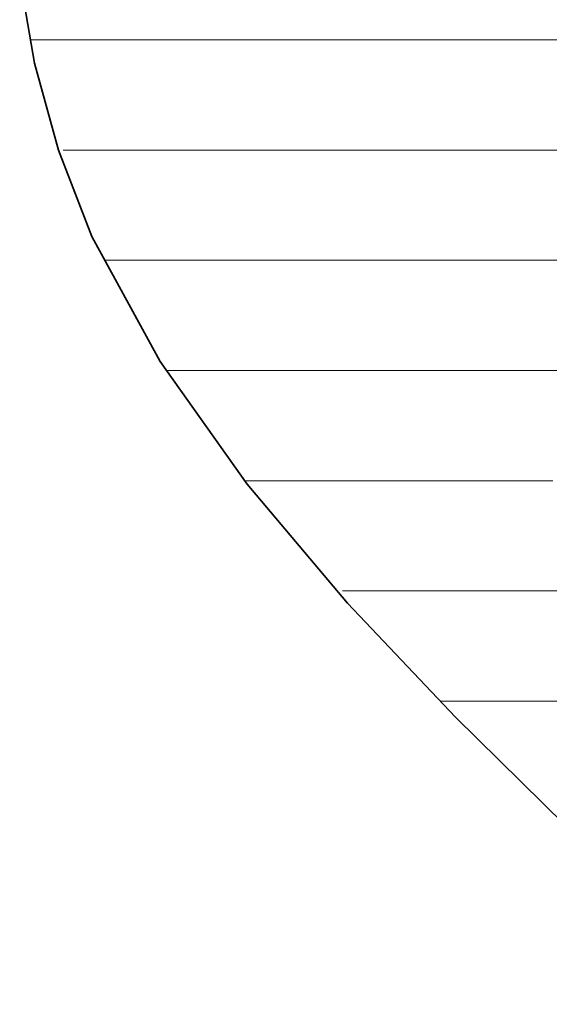
# Model space of a CAD drawing. Units: millimetres. Extents: x 0 to 24042, y 0 to 16800.
# Drawn here: x 16489 to 16557, y 899 to 1025 of the extents above; entities that cross this region are included whole.
import ezdxf

# ---------------------------------------------------------------- set-up
doc = ezdxf.new("R2010")
doc.units = ezdxf.units.MM
doc.header["$MEASUREMENT"] = 0
doc.layers.add('(1) Shape lines', color=7, linetype='Continuous', lineweight=35)
doc.layers.add('(9) Sheet', color=7, linetype='Continuous', lineweight=35)

# ---------------------------------------------------------------- blocks, each defined once
blk = doc.blocks.new('HATCH_42_c16a9f93-d4b6-48e0-8669-5d58078bf45c')
at = {"layer": '(1) Shape lines', "color": 0, "lineweight": 9}
for p, q in [((16490.58, 1050), (16490.3, 1050)), ((16490.89, 1036), (16490.3, 1036)), ((16491.19, 1022), (16490.9, 1022))]:
    blk.add_line(p, q, dxfattribs=at)
blk = doc.blocks.new('HATCH_43_3076141c-6c5b-4da6-a5bd-97a63599f56e')
at = {"layer": '(1) Shape lines', "color": 0, "lineweight": 9}
for p, q in [((16491.25, 1064), (16490.47, 1064)), ((16491.25, 1050), (16490.58, 1050)), ((16491.25, 1036), (16490.89, 1036)), ((16491.25, 1022), (16491.19, 1022))]:
    blk.add_line(p, q, dxfattribs=at)
blk = doc.blocks.new('HATCH_48_641ae39a-c27b-448e-99b9-44962f97e8c1')
at = {"layer": '(1) Shape lines', "color": 0, "lineweight": 9}
for p, q in [((16491.48, 1064), (16491.25, 1064)), ((16492.51, 1050), (16491.25, 1050)), ((16493.54, 1036), (16491.25, 1036)), ((16494.58, 1022), (16491.25, 1022)), ((16495.61, 1008), (16494.92, 1008))]:
    blk.add_line(p, q, dxfattribs=at)
blk = doc.blocks.new('HATCH_49_f9f9ee27-b857-4ce8-b622-fb2f3271a0cf')
at = {"layer": '(1) Shape lines', "color": 0, "lineweight": 9}
for p, q in [((16495.8, 1078), (16494.01, 1078)), ((16495.8, 1064), (16491.48, 1064)), ((16495.8, 1050), (16492.51, 1050)), ((16495.8, 1036), (16493.54, 1036)), ((16495.8, 1022), (16494.58, 1022)), ((16495.8, 1008), (16495.61, 1008))]:
    blk.add_line(p, q, dxfattribs=at)
blk = doc.blocks.new('HATCH_54_03829e29-e7b7-4a52-86d1-3f1a932c99d7')
at = {"layer": '(1) Shape lines', "color": 0, "lineweight": 9}
for p, q in [((16496.03, 1078), (16495.8, 1078)), ((16496.47, 1064), (16495.8, 1064)), ((16496.91, 1050), (16495.8, 1050)), ((16497.35, 1036), (16495.8, 1036)), ((16497.79, 1022), (16495.8, 1022)), ((16498.23, 1008), (16495.8, 1008))]:
    blk.add_line(p, q, dxfattribs=at)
blk = doc.blocks.new('HATCH_55_a50ef0a1-8b5d-4d75-96f3-cdf57f004235')
at = {"layer": '(1) Shape lines', "color": 0, "lineweight": 9}
for p, q in [((16498.57, 1078), (16496.03, 1078)), ((16498.57, 1064), (16496.47, 1064)), ((16498.57, 1050), (16496.91, 1050)), ((16498.57, 1036), (16497.35, 1036)), ((16498.57, 1022), (16497.79, 1022)), ((16498.57, 1008), (16498.23, 1008))]:
    blk.add_line(p, q, dxfattribs=at)
blk = doc.blocks.new('HATCH_60_521ffe98-c610-4730-93de-4afae0cce378')
at = {"layer": '(1) Shape lines', "color": 0, "lineweight": 9}
for p, q in [((16499.36, 1078), (16498.57, 1078)), ((16500.18, 1064), (16498.57, 1064)), ((16500.99, 1050), (16498.57, 1050)), ((16501.81, 1036), (16498.57, 1036)), ((16502.62, 1022), (16498.57, 1022)), ((16503.44, 1008), (16498.57, 1008)), ((16504.25, 994), (16500.23, 994))]:
    blk.add_line(p, q, dxfattribs=at)
blk = doc.blocks.new('HATCH_61_cac7110c-0c16-4e90-830b-e4eb1e36e245')
at = {"layer": '(1) Shape lines', "color": 0, "lineweight": 9}
for p, q in [((16504.73, 1106), (16504.62, 1106)), ((16504.73, 1092), (16498.72, 1092)), ((16504.73, 1078), (16499.36, 1078)), ((16504.73, 1064), (16500.18, 1064)), ((16504.73, 1050), (16500.99, 1050)), ((16504.73, 1036), (16501.81, 1036)), ((16504.73, 1022), (16502.62, 1022)), ((16504.73, 1008), (16503.44, 1008)), ((16504.73, 994), (16504.25, 994))]:
    blk.add_line(p, q, dxfattribs=at)
blk = doc.blocks.new('HATCH_66_99970026-6d00-4fa3-a143-222bc4bf0d9c')
at = {"layer": '(1) Shape lines', "color": 0, "lineweight": 9}
for p, q in [((16504.74, 1106), (16504.73, 1106)), ((16505.02, 1092), (16504.73, 1092)), ((16505.29, 1078), (16504.73, 1078)), ((16505.57, 1064), (16504.73, 1064)), ((16505.85, 1050), (16504.73, 1050)), ((16506.13, 1036), (16504.73, 1036)), ((16506.41, 1022), (16504.73, 1022)), ((16506.69, 1008), (16504.73, 1008)), ((16506.97, 994), (16504.73, 994))]:
    blk.add_line(p, q, dxfattribs=at)
blk = doc.blocks.new('HATCH_67_9f827ea2-6409-4e1b-a02a-b786e6281ec5')
at = {"layer": '(1) Shape lines', "color": 0, "lineweight": 9}
for p, q in [((16507.22, 1106), (16504.74, 1106)), ((16507.22, 1092), (16505.02, 1092)), ((16507.22, 1078), (16505.29, 1078)), ((16507.22, 1064), (16505.57, 1064)), ((16507.22, 1050), (16505.85, 1050)), ((16507.22, 1036), (16506.13, 1036)), ((16507.22, 1022), (16506.41, 1022)), ((16507.22, 1008), (16506.69, 1008)), ((16507.22, 994), (16506.97, 994))]:
    blk.add_line(p, q, dxfattribs=at)
blk = doc.blocks.new('HATCH_72_b2e551c1-4bb8-42c7-b4e1-ea396854f607')
at = {"layer": '(1) Shape lines', "color": 0, "lineweight": 9}
for p, q in [((16508.89, 1022), (16507.22, 1022)), ((16509.15, 1008), (16507.22, 1008)), ((16509.41, 994), (16507.22, 994)), ((16509.68, 980), (16508.03, 980))]:
    blk.add_line(p, q, dxfattribs=at)
blk = doc.blocks.new('HATCH_73_2c51daac-9eda-454c-b1e0-ac566961fc53')
at = {"layer": '(1) Shape lines', "color": 0, "lineweight": 9}
for p, q in [((16509.72, 1022), (16508.89, 1022)), ((16509.72, 1008), (16509.15, 1008)), ((16509.72, 994), (16509.41, 994)), ((16509.72, 980), (16509.68, 980))]:
    blk.add_line(p, q, dxfattribs=at)
blk = doc.blocks.new('HATCH_78_8bff7469-a30e-4155-954f-484b54e545ec')
at = {"layer": '(1) Shape lines', "color": 0, "lineweight": 9}
for p, q in [((16509.94, 1022), (16509.72, 1022)), ((16509.98, 1008), (16509.72, 1008)), ((16510.01, 994), (16509.72, 994)), ((16510.04, 980), (16509.72, 980))]:
    blk.add_line(p, q, dxfattribs=at)
blk = doc.blocks.new('HATCH_79_0e328a81-b674-431b-8fbf-a5daade5e79f')
at = {"layer": '(1) Shape lines', "color": 0, "lineweight": 9}
for p, q in [((16510.05, 1022), (16509.94, 1022)), ((16510.05, 1008), (16509.98, 1008)), ((16510.05, 994), (16510.01, 994)), ((16510.05, 980), (16510.04, 980))]:
    blk.add_line(p, q, dxfattribs=at)
blk = doc.blocks.new('HATCH_84_2906810c-7c6a-4453-8db4-410154a42b4d')
at = {"layer": '(1) Shape lines', "color": 0, "lineweight": 9}
for p, q in [((16514.23, 1022), (16510.05, 1022)), ((16514.85, 1008), (16510.05, 1008)), ((16515.48, 994), (16510.05, 994)), ((16516.11, 980), (16510.05, 980))]:
    blk.add_line(p, q, dxfattribs=at)
blk = doc.blocks.new('HATCH_85_78f952d6-f021-4884-bb02-2a40ebd4b007')
at = {"layer": '(1) Shape lines', "color": 0, "lineweight": 9}
for p, q in [((16516.65, 1022), (16514.23, 1022)), ((16516.65, 1008), (16514.85, 1008)), ((16516.65, 994), (16515.48, 994)), ((16516.65, 980), (16516.11, 980))]:
    blk.add_line(p, q, dxfattribs=at)
blk = doc.blocks.new('HATCH_90_046338e5-7205-40eb-8c58-dbb8d40ed33d')
at = {"layer": '(1) Shape lines', "color": 0, "lineweight": 9}
for p, q in [((16516.93, 1022), (16516.65, 1022)), ((16516.96, 1008), (16516.65, 1008)), ((16517, 994), (16516.65, 994)), ((16517.04, 980), (16516.65, 980))]:
    blk.add_line(p, q, dxfattribs=at)
blk = doc.blocks.new('HATCH_91_e95aac1a-6776-49c0-a098-19a6fa2b935a')
at = {"layer": '(1) Shape lines', "color": 0, "lineweight": 9}
for p, q in [((16517.07, 1022), (16516.93, 1022)), ((16517.07, 1008), (16516.96, 1008)), ((16517.07, 994), (16517, 994)), ((16517.07, 980), (16517.04, 980))]:
    blk.add_line(p, q, dxfattribs=at)
blk = doc.blocks.new('HATCH_96_68c86888-6417-4c92-852f-d57b8efdb7a5')
at = {"layer": '(1) Shape lines', "color": 0, "lineweight": 9}
for p, q in [((16517.86, 1022), (16517.07, 1022)), ((16517.97, 1008), (16517.07, 1008)), ((16518.07, 994), (16517.07, 994)), ((16518.18, 980), (16517.07, 980)), ((16518.28, 966), (16517.98, 966))]:
    blk.add_line(p, q, dxfattribs=at)
blk = doc.blocks.new('HATCH_97_0b37b352-9e00-4263-ba1c-534d0aa37295')
at = {"layer": '(1) Shape lines', "color": 0, "lineweight": 9}
for p, q in [((16518.29, 1022), (16517.86, 1022)), ((16518.29, 1008), (16517.97, 1008)), ((16518.29, 994), (16518.07, 994)), ((16518.29, 980), (16518.18, 980)), ((16518.29, 966), (16518.28, 966))]:
    blk.add_line(p, q, dxfattribs=at)
blk = doc.blocks.new('HATCH_102_c6f6e59f-ab31-485a-af8a-24f0b1a6071e')
at = {"layer": '(1) Shape lines', "color": 0, "lineweight": 9}
for p, q in [((16526.01, 1022), (16518.29, 1022)), ((16527.02, 1008), (16518.29, 1008)), ((16528.04, 994), (16518.29, 994)), ((16529.05, 980), (16518.29, 980)), ((16530.06, 966), (16518.29, 966)), ((16531.07, 952), (16530.42, 952))]:
    blk.add_line(p, q, dxfattribs=at)
blk = doc.blocks.new('HATCH_103_0bf6386f-4ef0-450f-95dd-278c14e2b3d9')
at = {"layer": '(1) Shape lines', "color": 0, "lineweight": 9}
for p, q in [((16531.13, 1022), (16526.01, 1022)), ((16531.13, 1008), (16527.02, 1008)), ((16531.13, 994), (16528.04, 994)), ((16531.13, 980), (16529.05, 980)), ((16531.13, 966), (16530.06, 966)), ((16531.13, 952), (16531.07, 952))]:
    blk.add_line(p, q, dxfattribs=at)
blk = doc.blocks.new('HATCH_108_f6dd3847-9f15-4f04-9861-6a0eac77ebc1')
at = {"layer": '(1) Shape lines', "color": 0, "lineweight": 9}
for p, q in [((16533.34, 1022), (16531.13, 1022)), ((16533.59, 1008), (16531.13, 1008)), ((16533.84, 994), (16531.13, 994)), ((16534.09, 980), (16531.13, 980)), ((16534.34, 966), (16531.13, 966)), ((16534.59, 952), (16531.13, 952))]:
    blk.add_line(p, q, dxfattribs=at)
blk = doc.blocks.new('HATCH_109_7b73537a-7dd2-4617-8c17-b1738312177b')
at = {"layer": '(1) Shape lines', "color": 0, "lineweight": 9}
for p, q in [((16534.68, 1022), (16533.34, 1022)), ((16534.68, 1008), (16533.59, 1008)), ((16534.68, 994), (16533.84, 994)), ((16534.68, 980), (16534.09, 980)), ((16534.68, 966), (16534.34, 966)), ((16534.68, 952), (16534.59, 952))]:
    blk.add_line(p, q, dxfattribs=at)
blk = doc.blocks.new('HATCH_116_2ff33930-559b-46c3-96ed-fcbdadf20650')
at = {"layer": '(1) Shape lines', "color": 0, "lineweight": 9}
for p, q in [((16535.29, 1022), (16534.68, 1022)), ((16535.35, 1008), (16534.68, 1008)), ((16535.42, 994), (16534.68, 994)), ((16535.49, 980), (16534.68, 980)), ((16535.56, 966), (16534.68, 966)), ((16535.62, 952), (16534.68, 952))]:
    blk.add_line(p, q, dxfattribs=at)
blk = doc.blocks.new('HATCH_117_9bd28f20-2272-4290-b0f6-c07035cd1b3f')
at = {"layer": '(1) Shape lines', "color": 0, "lineweight": 9}
for p, q in [((16535.65, 1022), (16535.29, 1022)), ((16535.65, 1008), (16535.35, 1008)), ((16535.65, 994), (16535.42, 994)), ((16535.65, 980), (16535.49, 980)), ((16535.65, 966), (16535.56, 966)), ((16535.65, 952), (16535.62, 952))]:
    blk.add_line(p, q, dxfattribs=at)
blk = doc.blocks.new('HATCH_124_ade64f65-9f58-4bd8-896d-ba1f7ee8b63e')
at = {"layer": '(1) Shape lines', "color": 0, "lineweight": 9}
for p, q in [((16537.17, 1022), (16535.65, 1022)), ((16537.34, 1008), (16535.65, 1008)), ((16537.5, 994), (16535.65, 994)), ((16537.67, 980), (16535.65, 980)), ((16537.83, 966), (16535.65, 966)), ((16538, 952), (16535.65, 952))]:
    blk.add_line(p, q, dxfattribs=at)
blk = doc.blocks.new('HATCH_125_dbc531fa-9888-44cc-a565-651b35bdf72b')
at = {"layer": '(1) Shape lines', "color": 0, "lineweight": 9}
for p, q in [((16538.1, 1022), (16537.17, 1022)), ((16538.1, 1008), (16537.34, 1008)), ((16538.1, 994), (16537.5, 994)), ((16538.1, 980), (16537.67, 980)), ((16538.1, 966), (16537.83, 966)), ((16538.1, 952), (16538, 952))]:
    blk.add_line(p, q, dxfattribs=at)
blk = doc.blocks.new('HATCH_132_418a7ccd-429c-40d6-ae8c-4bc72a3e5293')
at = {"layer": '(1) Shape lines', "color": 0, "lineweight": 9}
for p, q in [((16538.26, 1022), (16538.1, 1022)), ((16538.27, 1008), (16538.1, 1008)), ((16538.29, 994), (16538.1, 994)), ((16538.31, 980), (16538.1, 980)), ((16538.32, 966), (16538.1, 966)), ((16538.34, 952), (16538.1, 952))]:
    blk.add_line(p, q, dxfattribs=at)
blk = doc.blocks.new('HATCH_133_8649433c-2f13-4b9f-9076-098f83f6cad6')
at = {"layer": '(1) Shape lines', "color": 0, "lineweight": 9}
for p, q in [((16538.35, 1022), (16538.26, 1022)), ((16538.35, 1008), (16538.27, 1008)), ((16538.35, 994), (16538.29, 994)), ((16538.35, 980), (16538.31, 980)), ((16538.35, 966), (16538.32, 966)), ((16538.35, 952), (16538.34, 952))]:
    blk.add_line(p, q, dxfattribs=at)
blk = doc.blocks.new('HATCH_140_156d89c2-bfef-4998-b3a8-0c19f8951bb2')
at = {"layer": '(1) Shape lines', "color": 0, "lineweight": 9}
for p, q in [((16542.23, 1022), (16538.35, 1022)), ((16542.64, 1008), (16538.35, 1008)), ((16543.05, 994), (16538.35, 994)), ((16543.46, 980), (16538.35, 980)), ((16543.87, 966), (16538.35, 966)), ((16544.29, 952), (16538.35, 952)), ((16544.7, 938), (16542.93, 938))]:
    blk.add_line(p, q, dxfattribs=at)
blk = doc.blocks.new('HATCH_141_17265b8b-c22b-4de3-9251-378055a8fc8c')
at = {"layer": '(1) Shape lines', "color": 0, "lineweight": 9}
for p, q in [((16544.76, 1022), (16542.23, 1022)), ((16544.76, 1008), (16542.64, 1008)), ((16544.76, 994), (16543.05, 994)), ((16544.76, 980), (16543.46, 980)), ((16544.76, 966), (16543.87, 966)), ((16544.76, 952), (16544.29, 952)), ((16544.76, 938), (16544.7, 938))]:
    blk.add_line(p, q, dxfattribs=at)
blk = doc.blocks.new('HATCH_148_2f4db2b1-5f87-46fb-9d7c-4fa59c5fff3d')
at = {"layer": '(1) Shape lines', "color": 0, "lineweight": 9}
for p, q in [((16546.58, 1022), (16544.76, 1022)), ((16546.76, 1008), (16544.76, 1008)), ((16546.95, 994), (16544.76, 994)), ((16547.13, 980), (16544.76, 980)), ((16547.31, 966), (16544.76, 966)), ((16547.5, 952), (16544.76, 952)), ((16547.68, 938), (16544.76, 938))]:
    blk.add_line(p, q, dxfattribs=at)
blk = doc.blocks.new('HATCH_149_c83d3a45-2426-484b-ae58-7e55672aad49')
at = {"layer": '(1) Shape lines', "color": 0, "lineweight": 9}
for p, q in [((16547.75, 1022), (16546.58, 1022)), ((16547.75, 1008), (16546.76, 1008)), ((16547.75, 994), (16546.95, 994)), ((16547.75, 980), (16547.13, 980)), ((16547.75, 966), (16547.31, 966)), ((16547.75, 952), (16547.5, 952)), ((16547.75, 938), (16547.68, 938))]:
    blk.add_line(p, q, dxfattribs=at)
blk = doc.blocks.new('HATCH_156_1a663bf2-8030-4ef9-84e2-7608cbfeff5b')
at = {"layer": '(1) Shape lines', "color": 0, "lineweight": 9}
for p, q in [((16554.49, 1022), (16547.75, 1022)), ((16555.15, 1008), (16547.75, 1008)), ((16555.82, 994), (16547.75, 994)), ((16556.48, 980), (16547.75, 980)), ((16557.15, 966), (16547.75, 966)), ((16557.81, 952), (16547.75, 952)), ((16558.48, 938), (16547.75, 938))]:
    blk.add_line(p, q, dxfattribs=at)
blk = doc.blocks.new('HATCH_157_89ae2387-344f-4b23-ad49-774aa3e5b5a5')
at = {"layer": '(1) Shape lines', "color": 0, "lineweight": 9}
for p, q in [((16559.25, 1022), (16554.49, 1022)), ((16559.25, 1008), (16555.15, 1008)), ((16559.25, 994), (16555.82, 994)), ((16559.25, 980), (16556.48, 980))]:
    blk.add_line(p, q, dxfattribs=at)
blk = doc.blocks.new('GROUP_0_9f981960-13af-4730-b313-c35ab717e517')
at = {"layer": '(9) Sheet', "color": 7, "linetype": 'Continuous', "lineweight": 35, "ltscale": 40}
blk.add_lwpolyline([(16489.38, 1030.12), (16491.25, 1019.04), (16494.3, 1008), (16498.57, 997.04), (16507.22, 981.14), (16518.29, 965.56), (16531.04, 950.46), (16544.76, 935.96), (16594.92, 886.6)], dxfattribs=at)
at = {"layer": '(1) Shape lines', "color": 154, "linetype": 'ByBlock'}
for name in ['HATCH_149_c83d3a45-2426-484b-ae58-7e55672aad49', 'HATCH_156_1a663bf2-8030-4ef9-84e2-7608cbfeff5b', 'HATCH_157_89ae2387-344f-4b23-ad49-774aa3e5b5a5', 'HATCH_109_7b73537a-7dd2-4617-8c17-b1738312177b', 'HATCH_116_2ff33930-559b-46c3-96ed-fcbdadf20650', 'HATCH_117_9bd28f20-2272-4290-b0f6-c07035cd1b3f', 'HATCH_124_ade64f65-9f58-4bd8-896d-ba1f7ee8b63e', 'HATCH_125_dbc531fa-9888-44cc-a565-651b35bdf72b', 'HATCH_132_418a7ccd-429c-40d6-ae8c-4bc72a3e5293', 'HATCH_133_8649433c-2f13-4b9f-9076-098f83f6cad6', 'HATCH_140_156d89c2-bfef-4998-b3a8-0c19f8951bb2', 'HATCH_141_17265b8b-c22b-4de3-9251-378055a8fc8c', 'HATCH_148_2f4db2b1-5f87-46fb-9d7c-4fa59c5fff3d', 'HATCH_103_0bf6386f-4ef0-450f-95dd-278c14e2b3d9', 'HATCH_108_f6dd3847-9f15-4f04-9861-6a0eac77ebc1', 'HATCH_85_78f952d6-f021-4884-bb02-2a40ebd4b007', 'HATCH_90_046338e5-7205-40eb-8c58-dbb8d40ed33d', 'HATCH_91_e95aac1a-6776-49c0-a098-19a6fa2b935a', 'HATCH_96_68c86888-6417-4c92-852f-d57b8efdb7a5', 'HATCH_97_0b37b352-9e00-4263-ba1c-534d0aa37295', 'HATCH_102_c6f6e59f-ab31-485a-af8a-24f0b1a6071e', 'HATCH_61_cac7110c-0c16-4e90-830b-e4eb1e36e245', 'HATCH_66_99970026-6d00-4fa3-a143-222bc4bf0d9c', 'HATCH_67_9f827ea2-6409-4e1b-a02a-b786e6281ec5', 'HATCH_72_b2e551c1-4bb8-42c7-b4e1-ea396854f607', 'HATCH_73_2c51daac-9eda-454c-b1e0-ac566961fc53', 'HATCH_78_8bff7469-a30e-4155-954f-484b54e545ec', 'HATCH_79_0e328a81-b674-431b-8fbf-a5daade5e79f', 'HATCH_84_2906810c-7c6a-4453-8db4-410154a42b4d', 'HATCH_49_f9f9ee27-b857-4ce8-b622-fb2f3271a0cf', 'HATCH_54_03829e29-e7b7-4a52-86d1-3f1a932c99d7', 'HATCH_55_a50ef0a1-8b5d-4d75-96f3-cdf57f004235', 'HATCH_60_521ffe98-c610-4730-93de-4afae0cce378', 'HATCH_43_3076141c-6c5b-4da6-a5bd-97a63599f56e', 'HATCH_48_641ae39a-c27b-448e-99b9-44962f97e8c1', 'HATCH_42_c16a9f93-d4b6-48e0-8669-5d58078bf45c']:
    blk.add_blockref(name, (0, 0), dxfattribs=at)

msp = doc.modelspace()

# ---------------------------------------------------------------- block references
at = {"color": 7, "linetype": 'ByBlock'}
msp.add_blockref('GROUP_0_9f981960-13af-4730-b313-c35ab717e517', (0, 0), dxfattribs=at)

doc.saveas('drawing.dxf')
